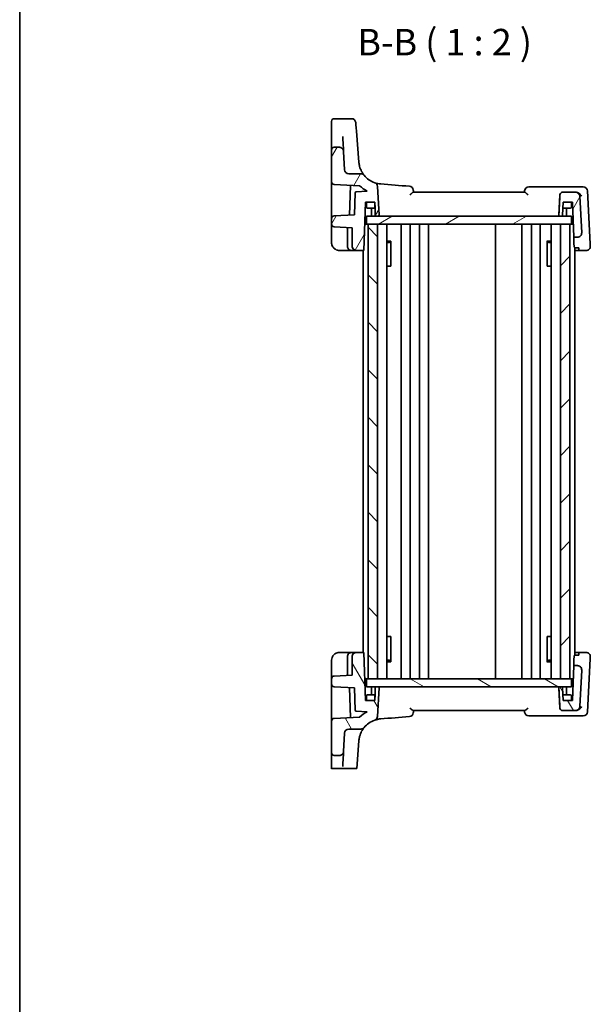
# Model space of a CAD drawing. Units: millimetres. Extents: x 22 to 2603, y 12 to 574.
# Drawn here: x 618 to 726, y 293 to 479 of the extents above; entities that cross this region are included whole.
import ezdxf

# ---------------------------------------------------------------- set-up
doc = ezdxf.new("R2010")
doc.units = ezdxf.units.MM
doc.header["$LTSCALE"] = 1.5
for name, color, linetype, lineweight in [('Border (ISO)', 7, 'Continuous', 35), ('Symbol (ISO)', 7, 'Continuous', 18), ('Visible (ISO)', 7, 'Continuous', 35)]:
    doc.layers.add(name, color=color, linetype=linetype, lineweight=lineweight)
doc.layers.add('Hatch (ISO)', color=1, linetype='Continuous', lineweight=18, true_color=0xff0000)
doc.styles.add('Note Text (TK)', font='MS PGothic.ttf')

# ---------------------------------------------------------------- blocks, each defined once
blk = doc.blocks.new('図面枠 tk図枠')
at = {"layer": 'Border (ISO)'}
blk.add_line((14.5, 289), (14.5, 8), dxfattribs=at)

msp = doc.modelspace()

# ---------------------------------------------------------------- hatches: boundary and pattern name
at = {"layer": 'Hatch (ISO)'}
h = msp.add_hatch(dxfattribs=at)
h.set_pattern_fill('ANSI31', color=256, scale=50.8, angle=14.999978, style=0)
h.set_pattern_definition([(60, (589.25, -4), (-5.49926, 3.175), [])])
edge = h.paths.add_edge_path()
edge.add_ellipse((720.9602, 446.0391), major_axis=(-0.3627, -0.3442), ratio=1, start_angle=226.5, end_angle=313.5)
edge.add_line((720.4609, 446.0652), (720.2609, 442.2495))
edge.add_ellipse((720.4607, 442.2391), major_axis=(-0.1451, -0.1377), ratio=1, start_angle=313.5, end_angle=406.5)
edge.add_line((720.4607, 442.0391), (720.7695, 442.0391))
edge.add_ellipse((720.7695, 442.2391), major_axis=(0.1439, 0.1389), ratio=1, start_angle=226, end_angle=314)
edge.add_line((720.9694, 442.2321), (721.0534, 444.6391))
edge.add_line((721.0534, 444.6391), (722.8464, 444.6391))
edge.add_line((722.8464, 444.6391), (723.0769, 438.0391))
edge.add_line((723.0769, 438.0391), (723.7759, 438.0391))
edge.add_ellipse((723.7759, 438.8391), major_axis=(0.5803, -0.5507), ratio=1, start_angle=313.5, end_angle=406.5)
edge.add_line((724.5748, 438.8809), (724.2132, 445.7809))
edge.add_ellipse((723.4143, 445.7391), major_axis=(-0.5803, 0.5507), ratio=1, start_angle=226.5, end_angle=313.5)
edge.add_line((723.4143, 446.5391), (720.9602, 446.5391))
edge = h.paths.add_edge_path()
edge.add_ellipse((680.5091, 450.8391), major_axis=(-0.5803, 0.5507), ratio=1, start_angle=46.5, end_angle=133.5)
edge.add_line((680.5091, 450.0391), (682.8002, 450.0391))
edge.add_ellipse((682.8002, 449.2391), major_axis=(-0.7228, 0.3429), ratio=1, start_angle=244.619973, end_angle=295.380027, ccw=False)
edge.add_ellipse((686.905, 452.5917), major_axis=(-4.4861, 0.3531), ratio=1, start_angle=43.739946, end_angle=75.253812)
edge.add_ellipse((685.158, 447.5879), major_axis=(0.6399, 0.4801), ratio=1, start_angle=326.123094, end_angle=393.876906, ccw=False)
edge.add_line((685.9569, 447.6298), (686.2389, 442.2495))
edge.add_ellipse((686.0392, 442.2391), major_axis=(0.1451, -0.1377), ratio=1, start_angle=313.5, end_angle=406.5, ccw=False)
edge.add_line((686.0392, 442.0391), (685.7304, 442.0391))
edge.add_ellipse((685.7304, 442.2391), major_axis=(-0.1439, 0.1389), ratio=1, start_angle=46, end_angle=134, ccw=False)
edge.add_line((685.5305, 442.2321), (685.4464, 444.6391))
edge.add_line((685.4464, 444.6391), (683.6534, 444.6391))
edge.add_line((683.6534, 444.6391), (683.3356, 435.5391))
edge.add_line((683.3356, 435.5391), (681.9499, 435.5391))
edge.add_ellipse((681.9499, 436.3391), major_axis=(-0.8, 0), ratio=1, start_angle=0, end_angle=90, ccw=False)
edge.add_line((681.1499, 436.3391), (681.1499, 439.8347))
edge.add_line((681.1499, 439.8347), (677.7237, 440.0142))
edge.add_ellipse((677.7499, 440.5136), major_axis=(-0.3627, -0.3442), ratio=1, start_angle=316.5, end_angle=403.5, ccw=False)
edge.add_line((677.2499, 440.5136), (677.2499, 441.5646))
edge.add_ellipse((677.7499, 441.5646), major_axis=(-0.3627, 0.3442), ratio=1, start_angle=316.5, end_angle=403.5, ccw=False)
edge.add_line((677.7237, 442.0639), (681.5693, 442.2654))
edge.add_line((681.5693, 442.2654), (681.7156, 446.4559))
edge.add_ellipse((681.9155, 446.4489), major_axis=(-0.1427, 0.1402), ratio=1, start_angle=317.5, end_angle=402.5, ccw=False)
edge.add_line((681.905, 446.6487), (683.9998, 446.7584))
edge.add_line((683.9998, 446.7584), (683.9988, 446.7776))
edge.add_ellipse((686.905, 452.5917), major_axis=(-5.8141, 2.9062), ratio=1, start_angle=74.561701, end_angle=90, ccw=False)
edge.add_line((682.556, 447.761), (677.7237, 448.0142))
edge.add_ellipse((677.7499, 448.5136), major_axis=(-0.3627, -0.3442), ratio=1, start_angle=316.5, end_angle=403.5, ccw=False)
edge.add_line((677.2499, 448.5136), (677.2499, 454.5391))
edge.add_ellipse((677.7499, 454.5391), major_axis=(0, 0.5), ratio=1, start_angle=0, end_angle=90, ccw=False)
edge.add_line((677.7499, 455.0391), (678.7287, 455.0391))
edge.add_spline(control_points=[(678.7287, 455.0391), (678.8329, 455.0391), (678.936, 455.0187), (679.1288, 454.9396), (679.2165, 454.8816), (679.361, 454.739), (679.4179, 454.6571), (679.499, 454.4766), (679.5224, 454.3797), (679.5276, 454.2809)], knot_values=[-0.12183915, -0.12183915, -0.12183915, -0.12183915, -0.0905876, -0.0905876, -0.05933604, -0.05933604, -0.02966802, -0.02966802, 0, 0, 0, 0], degree=3, periodic=0)
edge.add_line((679.5276, 454.2809), (679.7102, 450.7972))
h = msp.add_hatch(dxfattribs=at)
h.set_pattern_fill('ANSI31', color=256, scale=50.8, angle=-14.999978, style=0)
h.set_pattern_definition([(30, (589.25, -4), (-3.175, 5.49926), [])])
h.paths.add_polyline_path([(722.6499, 440.5391), (722.6499, 442.0391), (720.7695, 442.0391), (720.4607, 442.0391), (686.0392, 442.0391), (685.7304, 442.0391), (683.8499, 442.0391), (683.8499, 440.5391), (684.1499, 440.5391), (685.9499, 440.5391), (720.5499, 440.5391), (722.3499, 440.5391)])
h = msp.add_hatch(dxfattribs=at)
h.set_pattern_fill('ANSI31', color=256, scale=50.8, angle=90.00021, style=0)
h.set_pattern_definition([(135.0002, (589.25, -4), (-4.49011, -4.490145), [])])
h.paths.add_polyline_path([(685.9499, 440.5391), (684.1499, 440.5391), (684.1499, 354.5391), (685.9499, 354.5391)])
h = msp.add_hatch(dxfattribs=at)
h.set_pattern_fill('ANSI31', color=256, scale=50.8, style=0)
h.set_pattern_definition([(45, (589.25, -4), (-4.49013, 4.49013), [])])
h.paths.add_polyline_path([(722.3499, 440.5391), (720.5499, 440.5391), (720.5499, 354.5391), (722.3499, 354.5391)])
h = msp.add_hatch(dxfattribs=at)
h.set_pattern_fill('ANSI31', color=256, scale=50.8, angle=75.000175, style=0)
h.set_pattern_definition([(120.0002, (589.25, -4), (-5.49925, -3.17502), [])])
edge = h.paths.add_edge_path()
edge.add_ellipse((720.9602, 349.0391), major_axis=(-0.3627, 0.3442), ratio=1, start_angle=46.5, end_angle=133.5)
edge.add_line((720.9602, 348.5391), (723.4143, 348.5391))
edge.add_ellipse((723.4143, 349.3391), major_axis=(-0.5803, -0.5507), ratio=1, start_angle=46.5, end_angle=133.5)
edge.add_line((724.2132, 349.2972), (724.5748, 356.1972))
edge.add_ellipse((723.7759, 356.2391), major_axis=(0.5803, 0.5507), ratio=1, start_angle=313.5, end_angle=406.5)
edge.add_line((723.7759, 357.0391), (723.0769, 357.0391))
edge.add_line((723.0769, 357.0391), (722.8464, 350.4391))
edge.add_line((722.8464, 350.4391), (721.0534, 350.4391))
edge.add_line((721.0534, 350.4391), (720.9693, 352.846))
edge.add_ellipse((720.7695, 352.8391), major_axis=(0.1439, -0.1389), ratio=1, start_angle=46, end_angle=134)
edge.add_line((720.7695, 353.0391), (720.4607, 353.0391))
edge.add_ellipse((720.4607, 352.8391), major_axis=(-0.1451, 0.1377), ratio=1, start_angle=313.5, end_angle=406.5)
edge.add_line((720.2609, 352.8286), (720.4609, 349.0129))
edge = h.paths.add_edge_path()
edge.add_ellipse((680.5091, 344.2391), major_axis=(-0.5803, -0.5507), ratio=1, start_angle=226.5, end_angle=313.5)
edge.add_line((679.7102, 344.2809), (679.5276, 340.7972))
edge.add_spline(control_points=[(679.5276, 340.7972), (679.5222, 340.6932), (679.4964, 340.5912), (679.4074, 340.4029), (679.3448, 340.3183), (679.1948, 340.1814), (679.1101, 340.1289), (678.9256, 340.0574), (678.8276, 340.0391), (678.7287, 340.0391)], knot_values=[-0.12183915, -0.12183915, -0.12183915, -0.12183915, -0.0905876, -0.0905876, -0.05933604, -0.05933604, -0.02966802, -0.02966802, 0, 0, 0, 0], degree=3, periodic=0)
edge.add_line((678.7287, 340.0391), (677.7499, 340.0391))
edge.add_ellipse((677.7499, 340.5391), major_axis=(-0.5, 0), ratio=1, start_angle=0, end_angle=90, ccw=False)
edge.add_line((677.2499, 340.5391), (677.2499, 346.5646))
edge.add_ellipse((677.7499, 346.5646), major_axis=(-0.3627, 0.3442), ratio=1, start_angle=316.5, end_angle=403.5, ccw=False)
edge.add_line((677.7237, 347.0639), (682.556, 347.3171))
edge.add_ellipse((686.905, 342.4865), major_axis=(-5.8141, -2.9062), ratio=1, start_angle=270, end_angle=285.438299, ccw=False)
edge.add_line((683.9988, 348.3006), (683.9998, 348.3197))
edge.add_line((683.9998, 348.3197), (681.905, 348.4295))
edge.add_ellipse((681.9155, 348.6292), major_axis=(-0.1427, -0.1402), ratio=1, start_angle=317.5, end_angle=402.5, ccw=False)
edge.add_line((681.7156, 348.6222), (681.5693, 352.8127))
edge.add_line((681.5693, 352.8127), (677.7237, 353.0142))
edge.add_ellipse((677.7499, 353.5136), major_axis=(-0.3627, -0.3442), ratio=1, start_angle=316.5, end_angle=403.5, ccw=False)
edge.add_line((677.2499, 353.5136), (677.2499, 354.5646))
edge.add_ellipse((677.7499, 354.5646), major_axis=(-0.3627, 0.3442), ratio=1, start_angle=316.5, end_angle=403.5, ccw=False)
edge.add_line((677.7237, 355.0639), (681.1499, 355.2435))
edge.add_line((681.1499, 355.2435), (681.1499, 358.7391))
edge.add_ellipse((681.9499, 358.7391), major_axis=(0, 0.8), ratio=1, start_angle=0, end_angle=90, ccw=False)
edge.add_line((681.9499, 359.5391), (683.3356, 359.5391))
edge.add_line((683.3356, 359.5391), (683.6534, 350.4391))
edge.add_line((683.6534, 350.4391), (685.4464, 350.4391))
edge.add_line((685.4464, 350.4391), (685.5305, 352.846))
edge.add_ellipse((685.7304, 352.8391), major_axis=(-0.1439, -0.1389), ratio=1, start_angle=226, end_angle=314, ccw=False)
edge.add_line((685.7304, 353.0391), (686.0392, 353.0391))
edge.add_ellipse((686.0392, 352.8391), major_axis=(0.1451, 0.1377), ratio=1, start_angle=313.5, end_angle=406.5, ccw=False)
edge.add_line((686.2389, 352.8286), (685.9569, 347.4484))
edge.add_ellipse((685.158, 347.4902), major_axis=(0.6399, -0.4801), ratio=1, start_angle=326.123094, end_angle=393.876906, ccw=False)
edge.add_ellipse((686.905, 342.4865), major_axis=(-4.4861, -0.3531), ratio=1, start_angle=284.746188, end_angle=316.260054)
edge.add_ellipse((682.8002, 345.8391), major_axis=(-0.7228, -0.3429), ratio=1, start_angle=64.619973, end_angle=115.380027, ccw=False)
edge.add_line((682.8002, 345.0391), (680.5091, 345.0391))
h = msp.add_hatch(dxfattribs=at)
h.set_pattern_fill('ANSI31', color=256, scale=50.8, angle=105.000246, style=0)
h.set_pattern_definition([(150.0002, (589.25, -4), (-3.17498, -5.49927), [])])
h.paths.add_polyline_path([(722.6499, 353.0391), (722.6499, 354.5391), (722.3499, 354.5391), (720.5499, 354.5391), (685.9499, 354.5391), (684.1499, 354.5391), (683.8499, 354.5391), (683.8499, 353.0391), (685.7304, 353.0391), (686.0392, 353.0391), (720.4607, 353.0391), (720.7695, 353.0391)])

# ---------------------------------------------------------------- linework, layer by layer
at = {"layer": 'Visible (ISO)'}
for p, q in [((681.033, 460.4519), (677.7499, 460.4519)), ((682.4189, 452.2386), (681.9589, 458.084)), ((677.2499, 451.8678), (677.2499, 456.1455)), ((677.2499, 455.9443), (677.2499, 452.8022)), ((677.2499, 454.5391), (677.2499, 448.5136)), ((678.7287, 455.0391), (677.7499, 455.0391)), ((679.7102, 450.7972), (679.5276, 454.2809)), ((677.2499, 452.5459), (677.2499, 443.1409)), ((682.8002, 450.0391), (680.5091, 450.0391)), ((677.2499, 448.5136), (677.2499, 448.5136)), ((677.7237, 448.0142), (682.556, 447.761)), ((680.6676, 442.2182), (680.8643, 447.8496)), ((686.2389, 442.2495), (685.9569, 447.6298)), ((723.8157, 447.5391), (714.5704, 447.5391)), ((724.8618, 447.5391), (723.8157, 447.5391)), ((681.7156, 446.4559), (681.5693, 442.2654)), ((681.7156, 446.4559), (681.5693, 442.2654)), ((681.7156, 446.4559), (681.7156, 446.4559)), ((683.9998, 446.7584), (681.905, 446.6487)), ((683.9988, 446.7776), (683.9998, 446.7584)), ((683.9988, 446.7776), (683.9988, 446.7776)), ((683.9988, 446.7776), (683.9998, 446.7584)), ((713.7913, 446.5391), (692.7084, 446.5391)), ((720.4609, 446.0652), (720.2609, 442.2495)), ((720.4609, 446.0652), (720.4609, 446.0652)), ((723.4143, 446.5391), (720.9602, 446.5391)), ((723.4909, 446.5391), (723.4143, 446.5391)), ((724.5748, 438.8809), (724.2132, 445.7809)), ((726.1857, 436.7643), (725.6607, 446.7809)), ((683.3356, 435.5391), (683.6534, 444.6391)), ((683.6534, 444.6391), (685.4464, 444.6391)), ((683.8781, 443.7321), (683.8464, 444.6391)), ((685.4848, 443.5391), (684.0779, 443.5391)), ((684.8304, 442.2321), (684.7848, 443.5391)), ((685.4464, 444.6391), (685.5305, 442.2321)), ((720.9693, 442.2321), (721.0534, 444.6391)), ((722.4218, 443.5391), (721.015, 443.5391)), ((721.0534, 444.6391), (722.8464, 444.6391)), ((721.6693, 442.2321), (721.715, 443.5391)), ((722.6217, 443.7321), (722.6534, 444.6391)), ((722.8464, 444.6391), (723.0769, 438.0391)), ((723.0769, 438.0391), (722.8464, 444.6391)), ((677.2499, 441.5646), (677.2499, 440.5136)), ((677.2499, 441.5646), (677.2499, 441.5646)), ((677.2499, 440.5136), (677.2499, 441.5646)), ((681.5693, 442.2654), (677.7237, 442.0639)), ((677.7237, 442.0639), (677.7237, 442.0639)), ((722.6499, 442.0391), (683.8499, 442.0391)), ((683.8499, 442.0391), (683.8499, 440.5391)), ((683.8499, 442.0391), (683.8499, 442.0391)), ((683.8499, 440.5391), (683.8499, 442.0391)), ((685.5305, 442.2321), (685.5305, 442.2321)), ((685.7304, 442.0391), (686.0392, 442.0391)), ((720.2609, 442.2495), (720.2609, 442.2495)), ((720.4607, 442.0391), (720.7695, 442.0391)), ((722.6499, 440.5391), (722.6499, 442.0391)), ((677.2499, 440.5136), (677.2499, 440.5136)), ((677.2499, 439.8145), (677.2499, 437.0391)), ((677.7237, 440.0142), (681.1499, 439.8347)), ((677.7237, 440.0142), (677.7237, 440.0142)), ((680.2499, 439.8818), (680.2499, 436.3391)), ((681.1499, 439.8347), (681.1499, 436.3391)), ((681.1499, 436.3391), (681.1499, 439.8347)), ((683.5102, 440.5391), (683.8499, 440.5391)), ((683.8499, 440.5391), (722.6499, 440.5391)), ((683.8499, 440.5391), (683.8499, 440.5391)), ((685.9499, 440.5391), (684.1499, 440.5391)), ((684.1499, 440.5391), (684.1499, 354.5391)), ((684.1499, 440.5391), (684.1499, 354.5391)), ((685.9499, 354.5391), (685.9499, 440.5391)), ((687.7037, 440.5391), (687.7037, 354.5391)), ((690.3999, 440.5391), (690.3999, 354.5391)), ((692.0999, 440.5391), (692.0999, 354.5391)), ((693.8999, 440.5391), (693.8999, 354.5391)), ((695.5999, 440.5391), (695.5999, 354.5391)), ((708.2499, 440.5391), (708.2499, 354.5391)), ((713.2499, 440.5391), (713.2499, 354.5391)), ((713.2499, 440.5391), (713.2499, 354.5391)), ((715.0495, 440.5391), (715.0495, 354.5391)), ((716.7495, 440.5391), (716.7495, 354.5391)), ((718.7961, 440.5391), (718.7961, 354.5391)), ((722.3499, 440.5391), (720.5499, 440.5391)), ((720.5499, 440.5391), (720.5499, 354.5391)), ((720.5499, 440.5391), (720.5499, 354.5391)), ((722.3499, 354.5391), (722.3499, 440.5391)), ((722.6499, 440.5391), (722.9896, 440.5391)), ((723.0769, 438.0391), (723.7759, 438.0391)), ((723.0769, 438.0391), (723.0769, 438.0391)), ((681.1499, 436.3391), (681.1499, 436.3391)), ((687.7037, 437.3151), (688.4889, 437.3151)), ((688.2238, 437.0391), (687.7037, 437.0391)), ((688.2238, 437.0391), (688.4716, 437.2868)), ((688.4716, 437.2946), (688.4716, 432.5391)), ((718.0109, 437.3151), (718.7961, 437.3151)), ((718.0282, 432.5391), (718.0282, 437.2946)), ((718.2759, 437.0391), (718.0282, 437.2869)), ((718.7961, 437.0391), (718.2759, 437.0391)), ((723.2499, 436.0783), (723.2499, 358.9998)), ((724.0465, 436.0442), (723.3464, 436.0442)), ((678.7499, 435.5391), (681.0499, 435.5391)), ((681.0499, 435.5391), (681.9499, 435.5391)), ((681.9499, 435.5391), (683.3356, 435.5391)), ((681.9499, 435.5391), (681.9499, 435.5391)), ((683.2499, 435.5391), (683.2499, 359.5391)), ((724.0642, 435.5391), (723.2499, 435.5391)), ((724.0642, 435.5391), (725.4069, 435.5391)), ((688.383, 432.5391), (687.7037, 432.5391)), ((688.383, 432.5391), (688.4716, 432.5391)), ((718.0282, 432.5391), (718.1168, 432.5391)), ((718.7961, 432.5391), (718.1168, 432.5391)), ((687.7037, 362.5391), (688.383, 362.5391)), ((688.4716, 362.5391), (688.383, 362.5391)), ((688.4716, 362.5391), (688.4716, 357.7835)), ((718.1168, 362.5391), (718.0282, 362.5391)), ((718.0282, 357.7835), (718.0282, 362.5391)), ((718.1168, 362.5391), (718.7961, 362.5391)), ((681.0499, 359.5391), (678.7499, 359.5391)), ((681.9499, 359.5391), (681.0499, 359.5391)), ((683.3356, 359.5391), (681.9499, 359.5391)), ((681.9499, 359.5391), (681.9499, 359.5391)), ((683.6534, 350.4391), (683.3356, 359.5391)), ((723.2499, 359.5391), (724.0642, 359.5391)), ((725.4069, 359.5391), (724.0642, 359.5391)), ((677.2499, 358.0391), (677.2499, 355.2636)), ((680.2499, 358.7391), (680.2499, 355.1963)), ((681.1499, 358.7391), (681.1499, 355.2435)), ((681.1499, 358.7391), (681.1499, 358.7391)), ((681.1499, 358.7391), (681.1499, 355.2435)), ((687.7037, 358.0391), (688.2238, 358.0391)), ((688.4889, 357.763), (687.7037, 357.763)), ((688.2238, 358.0391), (688.4716, 357.7913)), ((718.7961, 357.763), (718.0109, 357.763)), ((718.2759, 358.0391), (718.0282, 357.7913)), ((718.2759, 358.0391), (718.7961, 358.0391)), ((723.3464, 359.0339), (724.0465, 359.0339)), ((725.6607, 348.2972), (726.1857, 358.3139)), ((723.0769, 357.0391), (722.8464, 350.4391)), ((722.8464, 350.4391), (723.0769, 357.0391)), ((723.7759, 357.0391), (723.0769, 357.0391)), ((724.2132, 349.2972), (724.5748, 356.1972)), ((677.2499, 354.5646), (677.2499, 353.5136)), ((677.2499, 354.5646), (677.2499, 354.5646)), ((677.2499, 353.5136), (677.2499, 354.5646)), ((681.1499, 355.2435), (677.7237, 355.0639)), ((677.7237, 355.0639), (677.7237, 355.0639)), ((683.8499, 354.5391), (683.5102, 354.5391)), ((722.6499, 354.5391), (683.8499, 354.5391)), ((683.8499, 354.5391), (683.8499, 353.0391)), ((683.8499, 354.5391), (683.8499, 354.5391)), ((683.8499, 353.0391), (683.8499, 354.5391)), ((684.1499, 354.5391), (685.9499, 354.5391)), ((720.5499, 354.5391), (722.3499, 354.5391)), ((722.9896, 354.5391), (722.6499, 354.5391)), ((722.6499, 353.0391), (722.6499, 354.5391)), ((677.2499, 353.5136), (677.2499, 353.5136)), ((677.2499, 351.9372), (677.2499, 346.5646)), ((677.7237, 353.0142), (681.5693, 352.8127)), ((677.7237, 353.0142), (677.7237, 353.0142)), ((680.8643, 347.2285), (680.6676, 352.86)), ((681.5693, 352.8127), (681.7156, 348.6222)), ((681.5693, 352.8127), (681.7156, 348.6222)), ((683.8499, 353.0391), (722.6499, 353.0391)), ((683.8499, 353.0391), (683.8499, 353.0391)), ((684.8304, 352.846), (684.7848, 351.5391)), ((685.5305, 352.846), (685.4464, 350.4391)), ((685.5304, 352.846), (685.5305, 352.846)), ((686.0392, 353.0391), (685.7304, 353.0391)), ((685.9569, 347.4484), (686.2389, 352.8286)), ((720.2609, 352.8286), (720.4609, 349.0129)), ((720.2609, 352.8286), (720.2609, 352.8286)), ((720.7695, 353.0391), (720.4607, 353.0391)), ((721.0534, 350.4391), (720.9693, 352.846)), ((721.6693, 352.846), (721.715, 351.5391)), ((685.4464, 350.4391), (683.6534, 350.4391)), ((683.8781, 351.346), (683.8464, 350.4391)), ((684.0779, 351.5391), (685.4848, 351.5391)), ((721.015, 351.5391), (722.4218, 351.5391)), ((722.8464, 350.4391), (721.0534, 350.4391)), ((722.6217, 351.346), (722.6534, 350.4391)), ((681.7156, 348.6222), (681.7156, 348.6222)), ((681.905, 348.4295), (683.9998, 348.3197)), ((681.905, 348.4295), (681.905, 348.4295)), ((683.9998, 348.3197), (683.9988, 348.3006)), ((683.9998, 348.3197), (683.9988, 348.3006)), ((683.9988, 348.3006), (683.9988, 348.3006)), ((692.7084, 348.5391), (713.7913, 348.5391)), ((720.4609, 349.0129), (720.4609, 349.0129)), ((720.9602, 348.5391), (723.4143, 348.5391)), ((720.9602, 348.5391), (720.9602, 348.5391)), ((723.4143, 348.5391), (723.4909, 348.5391)), ((677.2499, 346.5646), (677.2499, 340.5391)), ((677.2499, 346.5646), (677.2499, 346.5646)), ((682.556, 347.3171), (677.7237, 347.0639)), ((714.5704, 347.5391), (723.8157, 347.5391)), ((723.8157, 347.5391), (724.8618, 347.5391)), ((680.5091, 345.0391), (682.8002, 345.0391)), ((677.2499, 338.9327), (677.2499, 343.2104)), ((679.5276, 340.7972), (679.7102, 344.2809)), ((682.0032, 337.5572), (682.4189, 342.8395)), ((677.2499, 342.2759), (677.2499, 339.1339)), ((677.7499, 340.0391), (678.7287, 340.0391)), ((677.2499, 337.5572), (677.2499, 337.5572)), ((678.597, 337.5572), (677.7499, 337.5572)), ((681.217, 337.5572), (680.0588, 337.5572)), ((681.217, 337.5572), (682.0032, 337.5572))]:
    msp.add_line(p, q, dxfattribs=at)
for centre, radius, start, end in [((677.7499, 459.9519), 0.5, 90, 180), ((681.033, 459.6519), 0.8, 4.5, 90), ((677.7499, 454.5391), 0.5, 90, 180), ((680.5091, 450.8391), 0.8, 183, 270), ((680.5091, 450.8391), 0.8, 183, 270), ((682.8002, 449.2391), 0.8, 39.239946, 90), ((686.905, 452.5917), 4.5, 219.239946, 250.753812), ((677.7499, 448.5136), 0.5, 180, 267), ((686.905, 452.5917), 6.5, 228.003368, 243.441666), ((685.158, 447.5879), 0.8, 3, 70.753812), ((691.9169, 446.8809), 0.8, 5, 85.5), ((714.5704, 446.7391), 0.8, 90, 175), ((724.8618, 446.7391), 0.8, 3, 90), ((681.9155, 446.4489), 0.2, 93, 178), ((681.9155, 446.4489), 0.2, 93, 178), ((720.9602, 446.0391), 0.5, 90, 177), ((723.4143, 445.7391), 0.8, 3, 90), ((684.0779, 443.7391), 0.2, 182, 270), ((722.4218, 443.7391), 0.2, 270, 358), ((677.7499, 441.5646), 0.5, 93, 180), ((685.0303, 442.2391), 0.2, 182, 270), ((685.7304, 442.2391), 0.2, 182, 270), ((685.7303, 442.2391), 0.2, 182, 270), ((686.0392, 442.2391), 0.2, 270, 3), ((720.4607, 442.2391), 0.2, 177, 270), ((720.7695, 442.2391), 0.2, 270, 358), ((721.4694, 442.2391), 0.2, 270, 358), ((677.7499, 440.5136), 0.5, 180, 267), ((723.7759, 438.8391), 0.8, 270, 3), ((681.9499, 436.3391), 0.8, 180, 270), ((725.4069, 436.3391), 0.8, 270, 3), ((681.9499, 358.7391), 0.8, 90, 180), ((725.4069, 358.7391), 0.8, 357, 90), ((723.7759, 356.2391), 0.8, 357, 90), ((677.7499, 354.5646), 0.5, 93, 180), ((677.7499, 353.5136), 0.5, 180, 267), ((685.0303, 352.8391), 0.2, 90, 178), ((685.7303, 352.8391), 0.2, 90, 178), ((685.7304, 352.8391), 0.2, 90, 178), ((686.0392, 352.8391), 0.2, 357, 90), ((720.4607, 352.8391), 0.2, 90, 183), ((720.7695, 352.8391), 0.2, 2, 90), ((721.4694, 352.8391), 0.2, 2, 90), ((684.0779, 351.3391), 0.2, 90, 178), ((722.4218, 351.3391), 0.2, 2, 90), ((681.9155, 348.6292), 0.2, 182, 267), ((681.9155, 348.6292), 0.2, 182, 267), ((686.905, 342.4865), 6.5, 116.558334, 131.996632), ((714.5704, 348.3391), 0.8, 185, 270), ((720.9602, 349.0391), 0.5, 183, 270), ((723.4143, 349.3391), 0.8, 270, 357), ((724.8618, 348.3391), 0.8, 270, 357), ((677.7499, 346.5646), 0.5, 93, 180), ((686.905, 342.4865), 4.5, 109.246188, 140.760054), ((685.158, 347.4902), 0.8, 289.246188, 357), ((691.9169, 348.1973), 0.8, 274.5, 355), ((680.5091, 344.2391), 0.8, 90, 177), ((680.5091, 344.2391), 0.8, 90, 177), ((682.8002, 345.8391), 0.8, 270, 320.760054), ((677.7499, 340.5391), 0.5, 180, 270)]:
    msp.add_arc(centre, radius, start, end, dxfattribs=at)
for centre, major_axis, ratio, start_param, end_param in [((677.2499, 386.1245), (0, 74.5), 0.00001, 0.13657112, 0.36409121), ((677.2499, 457.4519), (0, 2.5), 0.00001, 5.0970861, 6.28285629), ((677.2499, 458.8786), (0, -1.3), 0.00001, 5.09733484, 5.97729393), ((682.0037, 457.5146), (-0.1731, 2.2), 0.00001, 4.97433165, 6.28345397), ((677.2499, 521.2194), (0, -66.6803), 0.00001, 5.9770665, 6.28318533), ((676.0173, 521.2613), (3.5103, -66.9803), 0.00001, 5.99203454, 6.28284701), ((677.2499, 386.1245), (0, 73.4745), 0.00001, 0.35877458, 0.36430237), ((677.2499, 453.0391), (0, -4.5255), 0.00001, 0.00004678, 1.5184367), ((677.2499, 453.0391), (0, -4.5255), 0.00001, 4.97406708, 6.28295794), ((686.905, 452.5917), (-3.182, 3.182), 0.99999978, 0.86393858, 0.88672876), ((686.905, 452.5917), (6.496, -0.2268), 0.99999996, 4.01431605, 4.2837652), ((704.832, 446.6681), (-117.5726, 9.2532), 0.00001, 1.41457757, 1.46126407), ((677.2499, 443.0666), (0, -1.5021), 0.00001, 4.66296869, 6.28335033), ((677.2499, 439.8126), (0, -0.701), 0.00001, 3.14159264, 4.70964992), ((723.2436, 433.2642), (-0.1746, 5), 0.00001, 0.30109296, 0.91571419), ((681.0499, 436.3391), (0, -0.8), 0.9999995, 4.71238898, 6.28318531), ((681.9499, 436.3391), (0, -0.8), 0.99999933, 4.71238898, 6.28318531), ((724.1436, 433.2642), (-0.1746, 5), 0.00001, 0.98105337, 1.01185713), ((724.0362, 436.3391), (0.0279, -0.8), 0.00001, 0.00002065, 1.0120325), ((726.3669, 433.3061), (-0.304, 5.8), 0.00001, 0.93175309, 1.01179774), ((681.0499, 358.7391), (0, -0.8), 0.99999948, 3.14159265, 4.71238898), ((681.9499, 358.7391), (0, 0.8), 0.99999931, 0, 1.57079633), ((724.0362, 358.7391), (0.0279, 0.8), 0.00001, 5.27122095, 6.28327104), ((723.2436, 361.8139), (-0.1746, -5), 0.00001, 5.36740418, 5.98199901), ((724.1436, 361.8139), (-0.1746, -5), 0.00001, 5.27095643, 5.30175204), ((726.3669, 361.7721), (-0.304, -5.8), 0.00001, 5.2710018, 5.35102403), ((677.2499, 355.2655), (0, -0.701), 0.00001, 4.71507517, 6.28302703), ((677.2499, 352.0115), (0, -1.5021), 0.00001, 3.14159266, 4.76186272), ((686.905, 342.4865), (6.496, 0.2268), 0.99999996, 1.99942011, 2.26886925), ((677.2499, 342.0391), (0, 4.5255), 0.00001, 6.28281223, 7.59213539), ((677.2499, 342.0391), (0, 4.5255), 0.00001, 4.76467742, 6.28304282), ((700.3535, 348.0576), (-117.5726, -9.2532), 0.00001, 4.7837496, 4.83004665), ((686.905, 342.4865), (3.182, 3.182), 0.99999977, 2.25486401, 2.27765419), ((676.0173, 273.8169), (3.5103, 66.9803), 0.00001, 6.28314629, 6.57397428), ((677.2499, 408.9537), (0, -74.5), 0.00001, 5.91908588, 5.99373714), ((677.2499, 273.8587), (0, 66.6803), 0.00001, 0.00022126, 0.30040002)]:
    msp.add_ellipse(centre, major_axis=major_axis, ratio=ratio, start_param=start_param, end_param=end_param, dxfattribs=at)
for points, knots in [([(679.5276, 454.2809), (679.5224, 454.3797), (679.499, 454.4766), (679.4179, 454.6571), (679.361, 454.739), (679.2165, 454.8816), (679.1288, 454.9396), (678.936, 455.0187), (678.8329, 455.0391), (678.7287, 455.0391)], [-0.121839153, -0.121839153, -0.121839153, -0.121839153, -0.092171135, -0.092171135, -0.062503116, -0.062503116, -0.031251558, -0.031251558, 0, 0, 0, 0]), ([(683.4198, 449.7451), (683.4198, 449.7451), (683.4018, 449.7668), (683.3367, 449.8495), (683.2909, 449.909), (683.1489, 450.1088), (683.0398, 450.2759), (682.7907, 450.7444), (682.6512, 451.0726), (682.4958, 451.6655), (682.4525, 451.8963), (682.4281, 452.1365)], [0, 0, 0, 0, 0.075926987, 0.075926987, 0.149500143, 0.149500143, 0.269100258, 0.269100258, 0.424580407, 0.424580407, 0.512897862, 0.512897862, 0.512897862, 0.512897862]), ([(692.7499, 446.5391), (692.7461, 446.5828), (692.7422, 446.6265), (692.7384, 446.6703), (692.7302, 446.7637), (692.7221, 446.8571), (692.7139, 446.9506)], [1.007864381691, 1.007864381691, 1.007864381691, 1.007864381691, 1.007942900923, 1.007942900923, 1.007942900923, 1.008110647684, 1.008110647684, 1.008110647684, 1.008110647684]), ([(692.0684, 446.0652), (692.0697, 446.0663), (692.0709, 446.0673), (692.1812, 446.1613), (692.289, 446.254), (692.4545, 446.3891), (692.5183, 446.439), (692.6145, 446.504), (692.6506, 446.5247), (692.6903, 446.5373), (692.6999, 446.5391), (692.7084, 446.5391)], [-0.129152348, -0.129152348, -0.129152348, -0.129152348, -0.128672649, -0.128672649, -0.086077782, -0.086077782, -0.056707072, -0.056707072, -0.034908858, -0.034908858, -0.026850712, -0.026850712, -0.026850712, -0.026850712]), ([(713.7735, 446.8088), (713.7682, 446.7486), (713.763, 446.6884), (713.7577, 446.6282), (713.7551, 446.5985), (713.7525, 446.5688), (713.7499, 446.5391)], [-1.008025802153, -1.008025802153, -1.008025802153, -1.008025802153, -1.007917723179, -1.007917723179, -1.007917723179, -1.007864381691, -1.007864381691, -1.007864381691, -1.007864381691]), ([(713.7913, 446.5391), (713.7999, 446.5391), (713.8095, 446.5373), (713.8492, 446.5247), (713.8853, 446.504), (713.9815, 446.439), (714.0452, 446.3891), (714.2108, 446.254), (714.3186, 446.1613), (714.4289, 446.0673), (714.4301, 446.0663), (714.4313, 446.0652)], [-0.103390608, -0.103390608, -0.103390608, -0.103390608, -0.095208317, -0.095208317, -0.07307428, -0.07307428, -0.043251084, -0.043251084, 0, 0, 0.000487089, 0.000487089, 0.000487089, 0.000487089]), ([(720.4609, 446.0652), (720.464, 446.1214), (720.4768, 446.1798), (720.5258, 446.2955), (720.5647, 446.3514), (720.6544, 446.4396), (720.7111, 446.4777), (720.8334, 446.5271), (720.8988, 446.539), (720.9602, 446.5391)], [0.0022179227, 0.0022179227, 0.0022179227, 0.0022179227, 0.0188590601, 0.0188590601, 0.0377181202, 0.0377181202, 0.0566901217, 0.0566901217, 0.0752606171, 0.0752606171, 0.0752606171, 0.0752606171]), ([(724.5596, 445.7809), (724.559, 445.7823), (724.5583, 445.7836), (724.5187, 445.8657), (724.4686, 445.9463), (724.3507, 446.0978), (724.283, 446.1698), (724.1238, 446.3075), (724.0295, 446.3732), (723.8493, 446.4651), (723.7672, 446.4968), (723.6837, 446.5166)], [-0.000553753, -0.000553753, -0.000553753, -0.000553753, 0, 0, 0.033690122, 0.033690122, 0.065960704, 0.065960704, 0.100851579, 0.100851579, 0.127252763, 0.127252763, 0.127252763, 0.127252763]), ([(685.5305, 442.2321), (685.5263, 442.3511), (685.5221, 442.47), (685.5093, 442.839), (685.5005, 443.0889), (685.4918, 443.3389), (685.4831, 443.5889), (685.4743, 443.8389), (685.4592, 444.2723), (685.4528, 444.4557), (685.4464, 444.6391)], [0.039343697, 0.039343697, 0.039343697, 0.039343697, 0.075071724, 0.075071724, 0.150143449, 0.150143449, 0.150143449, 0.225222154, 0.225222154, 0.280296915, 0.280296915, 0.280296915, 0.280296915]), ([(720.4606, 442.0391), (720.46, 442.0391), (720.4593, 442.0391), (720.4299, 442.0394), (720.401, 442.0458), (720.3515, 442.0696), (720.33, 442.0852), (720.2977, 442.1213), (720.2856, 442.1397), (720.269, 442.1786), (720.2639, 442.1979), (720.2606, 442.2286), (720.2604, 442.2391), (720.2609, 442.2495)], [-0.0845829944, -0.0845829944, -0.0845829944, -0.0845829944, -0.084266751, -0.084266751, -0.0706404482, -0.0706404482, -0.0591963914, -0.0591963914, -0.0504401491, -0.0504401491, -0.0430337655, -0.0430337655, -0.0391977812, -0.0391977812, -0.0391977812, -0.0391977812]), ([(677.2499, 437.0391), (677.2499, 436.9766), (677.2537, 436.9161), (677.2721, 436.7666), (677.2909, 436.6777), (677.3586, 436.464), (677.4157, 436.3368), (677.6089, 436.0455), (677.7662, 435.8819), (678.1994, 435.618), (678.4895, 435.5391), (678.7499, 435.5391)], [0, 0, 0, 0, 0.100303596, 0.100303596, 0.248909154, 0.248909154, 0.448036477, 0.448036477, 0.706901996, 0.706901996, 1, 1, 1, 1]), ([(723.3464, 436.0442), (723.3337, 436.0442), (723.3211, 436.046), (723.2966, 436.0525), (723.2847, 436.0574), (723.2513, 436.0751), (723.232, 436.0917), (723.1914, 436.1361), (723.1718, 436.1699), (723.1453, 436.2401), (723.1384, 436.2765), (723.1373, 436.3099)], [0.1569305982, 0.1569305982, 0.1569305982, 0.1569305982, 0.1607370774, 0.1607370774, 0.1645435565, 0.1645435565, 0.1721565148, 0.1721565148, 0.1848322212, 0.1848322212, 0.1974696513, 0.1974696513, 0.1974696513, 0.1974696513]), ([(678.7499, 359.5391), (678.6096, 359.5391), (678.4599, 359.5184), (678.0869, 359.4058), (677.8783, 359.2789), (677.5395, 358.9595), (677.423, 358.7653), (677.2797, 358.3975), (677.2499, 358.2249), (677.2499, 358.0391)], [0, 0, 0, 0, 0.15783971, 0.15783971, 0.41038326, 0.41038326, 0.70165446, 0.70165446, 1, 1, 1, 1]), ([(723.1373, 358.7682), (723.1384, 358.8016), (723.1453, 358.8381), (723.1718, 358.9083), (723.1914, 358.942), (723.232, 358.9865), (723.2513, 359.003), (723.2847, 359.0208), (723.2966, 359.0256), (723.3211, 359.0322), (723.3337, 359.0339), (723.3464, 359.0339)], [0.0382130352, 0.0382130352, 0.0382130352, 0.0382130352, 0.0508504653, 0.0508504653, 0.0635261717, 0.0635261717, 0.07113913, 0.07113913, 0.0749456091, 0.0749456091, 0.0787520883, 0.0787520883, 0.0787520883, 0.0787520883]), ([(685.4464, 350.4391), (685.4528, 350.6225), (685.4592, 350.8058), (685.4743, 351.2392), (685.4831, 351.4892), (685.4918, 351.7392), (685.5005, 351.9892), (685.5093, 352.2392), (685.5221, 352.6081), (685.5263, 352.7271), (685.5304, 352.846)], [0.020003945, 0.020003945, 0.020003945, 0.020003945, 0.075078705, 0.075078705, 0.150157411, 0.150157411, 0.150157411, 0.225229135, 0.225229135, 0.260957163, 0.260957163, 0.260957163, 0.260957163]), ([(720.4606, 353.0391), (720.46, 353.0391), (720.4593, 353.0391), (720.4299, 353.0388), (720.401, 353.0323), (720.3515, 353.0085), (720.33, 352.993), (720.2977, 352.9569), (720.2856, 352.9384), (720.269, 352.8995), (720.2639, 352.8802), (720.2606, 352.8495), (720.2604, 352.839), (720.2609, 352.8286)], [-0.0002640413, -0.0002640413, -0.0002640413, -0.0002640413, 0, 0, 0.0113770158, 0.0113770158, 0.0209320078, 0.0209320078, 0.0282428615, 0.0282428615, 0.034426677, 0.034426677, 0.0376294572, 0.0376294572, 0.0376294572, 0.0376294572]), ([(692.7084, 348.5391), (692.6999, 348.5391), (692.6903, 348.5409), (692.6506, 348.5535), (692.6145, 348.5741), (692.5183, 348.6391), (692.4545, 348.689), (692.289, 348.8241), (692.1812, 348.9168), (692.0709, 349.0108), (692.0697, 349.0119), (692.0684, 349.0129)], [-0.103390613, -0.103390613, -0.103390613, -0.103390613, -0.095208266, -0.095208266, -0.073074231, -0.073074231, -0.043251063, -0.043251063, 0, 0, 0.000487085, 0.000487085, 0.000487085, 0.000487085]), ([(692.7139, 348.1276), (692.7221, 348.221), (692.7302, 348.3144), (692.7384, 348.4079), (692.7422, 348.4516), (692.7461, 348.4953), (692.7499, 348.5391)], [-1.008110647684, -1.008110647684, -1.008110647684, -1.008110647684, -1.007942900923, -1.007942900923, -1.007942900923, -1.007864381691, -1.007864381691, -1.007864381691, -1.007864381691]), ([(713.7499, 348.5391), (713.7525, 348.5094), (713.7551, 348.4797), (713.7577, 348.4499), (713.763, 348.3897), (713.7682, 348.3295), (713.7735, 348.2693)], [1.007864381691, 1.007864381691, 1.007864381691, 1.007864381691, 1.007917723179, 1.007917723179, 1.007917723179, 1.008025802153, 1.008025802153, 1.008025802153, 1.008025802153]), ([(714.4313, 349.0129), (714.4301, 349.0119), (714.4289, 349.0108), (714.3186, 348.9168), (714.2108, 348.8241), (714.0452, 348.689), (713.9815, 348.6391), (713.8853, 348.5741), (713.8492, 348.5535), (713.8095, 348.5409), (713.7999, 348.5391), (713.7913, 348.5391)], [-0.129152349, -0.129152349, -0.129152349, -0.129152349, -0.128672654, -0.128672654, -0.086077808, -0.086077808, -0.056707126, -0.056707126, -0.034908914, -0.034908914, -0.026850712, -0.026850712, -0.026850712, -0.026850712]), ([(720.9602, 348.5391), (720.8988, 348.5391), (720.8334, 348.551), (720.7111, 348.6004), (720.6544, 348.6385), (720.5647, 348.7267), (720.5258, 348.7827), (720.4768, 348.8983), (720.464, 348.9568), (720.4609, 349.0129)], [0.2280653863, 0.2280653863, 0.2280653863, 0.2280653863, 0.2466358817, 0.2466358817, 0.2656078832, 0.2656078832, 0.2844669433, 0.2844669433, 0.3011080807, 0.3011080807, 0.3011080807, 0.3011080807]), ([(724.5596, 349.2972), (724.559, 349.2959), (724.5583, 349.2945), (724.5045, 349.183), (724.4304, 349.0728), (724.2565, 348.8806), (724.1592, 348.7952), (723.9684, 348.6709), (723.8807, 348.6256), (723.7541, 348.5804), (723.719, 348.5699), (723.6837, 348.5615)], [-0.126640175, -0.126640175, -0.126640175, -0.126640175, -0.126091645, -0.126091645, -0.080556817, -0.080556817, -0.040392204, -0.040392204, -0.011069574, -0.011069574, 0, 0, 0, 0]), ([(685.4217, 346.735), (685.508, 346.7651), (685.5951, 346.7926), (685.9668, 346.8974), (686.2583, 346.9495), (686.5519, 346.9726)], [-0.137642313, -0.137642313, -0.137642313, -0.137642313, -0.105090882, -0.105090882, 0, 0, 0, 0]), ([(685.4217, 346.735), (685.4361, 346.74), (685.4507, 346.745), (685.655, 346.814), (685.8688, 346.8718), (686.2448, 346.9402), (686.3963, 346.9603), (686.5519, 346.9726)], [-0.137690129, -0.137690129, -0.137690129, -0.137690129, -0.131428955, -0.131428955, -0.050549598, -0.050549598, 0, 0, 0, 0]), ([(682.4281, 342.9417), (682.4531, 343.1875), (682.4978, 343.4235), (682.6577, 344.0247), (682.8004, 344.3552), (683.0449, 344.8093), (683.1468, 344.9656), (683.3001, 345.1826), (683.3567, 345.2545), (683.4091, 345.3201), (683.4198, 345.333), (683.4198, 345.333)], [-0.512889529, -0.512889529, -0.512889529, -0.512889529, -0.422505167, -0.422505167, -0.264808296, -0.264808296, -0.152401098, -0.152401098, -0.058615807, -0.058615807, 0, 0, 0, 0]), ([(678.7287, 340.0391), (678.8276, 340.0391), (678.9256, 340.0574), (679.1101, 340.1289), (679.1948, 340.1814), (679.3448, 340.3183), (679.4074, 340.4029), (679.4964, 340.5912), (679.5222, 340.6932), (679.5276, 340.7972)], [-0.121839153, -0.121839153, -0.121839153, -0.121839153, -0.092171135, -0.092171135, -0.062503116, -0.062503116, -0.031251558, -0.031251558, 0, 0, 0, 0]), ([(677.7499, 337.5572), (677.7325, 337.5572), (677.712, 337.5572), (677.6749, 337.5572), (677.6523, 337.5572), (677.5674, 337.5572), (677.5174, 337.5572), (677.3874, 337.5572), (677.3358, 337.5572), (677.2648, 337.5572), (677.2499, 337.5572), (677.2499, 337.5572)], [0.351462747, 0.351462747, 0.351462747, 0.351462747, 0.356690419, 0.356690419, 0.363467205, 0.363467205, 0.390391456, 0.390391456, 0.461577238, 0.461577238, 0.532763019, 0.532763019, 0.532763019, 0.532763019]), ([(679.2874, 337.5572), (679.2436, 337.5572), (679.1808, 337.5572), (679.0613, 337.5572), (678.9947, 337.5572), (678.8673, 337.5572), (678.8245, 337.5572), (678.7467, 337.5572), (678.7154, 337.5572), (678.6542, 337.5572), (678.6261, 337.5572), (678.597, 337.5572)], [-0.185090589, -0.185090589, -0.185090589, -0.185090589, -0.090424719, -0.090424719, -0.039339429, -0.039339429, -0.01974048, -0.01974048, -0.008710015, -0.008710015, 0, 0, 0, 0]), ([(680.0588, 337.5572), (679.9669, 337.5572), (679.8754, 337.5572), (679.7049, 337.5572), (679.6263, 337.5572), (679.4855, 337.5572), (679.4251, 337.5572), (679.3307, 337.5572), (679.3002, 337.5572), (679.2874, 337.5572)], [-0.109981606, -0.109981606, -0.109981606, -0.109981606, -0.082423181, -0.082423181, -0.055953663, -0.055953663, -0.028741635, -0.028741635, 0, 0, 0, 0])]:
    msp.add_open_spline(points, degree=3, knots=knots, dxfattribs=at)
for points, degree in [([(686.5519, 448.1056), (686.128, 448.1389), (685.7385, 448.2327), (685.4217, 448.3432)], 3), ([(686.552, 448.1056), (686.1673, 448.1358), (685.7865, 448.2158), (685.4217, 448.3432)], 3), ([(720.4609, 446.0652), (720.3608, 444.156), (720.2609, 442.2495)], 2), ([(723.6837, 446.5166), (723.6193, 446.5319), (723.5538, 446.5391), (723.4909, 446.5391)], 3), ([(720.2609, 352.8286), (720.3608, 350.9222), (720.4609, 349.0129)], 2), ([(723.4909, 348.5391), (723.5538, 348.5391), (723.6193, 348.5463), (723.6837, 348.5615)], 3)]:
    msp.add_open_spline(points, degree=degree, dxfattribs=at)

# ---------------------------------------------------------------- block references
at = {"xscale": 2, "yscale": 2, "zscale": 2}
msp.add_blockref('図面枠 tk図枠', (589.25, -4), dxfattribs=at)

# ---------------------------------------------------------------- texts
at = {"layer": 'Symbol (ISO)', "color": 7, "insert": (682.115, 470.8683), "char_height": 5, "attachment_point": 7, "line_spacing_factor": 0.25, "style": 'Note Text (TK)'}
msp.add_mtext('B-B ( 1 : 2 )', dxfattribs=at)

doc.saveas('drawing.dxf')
